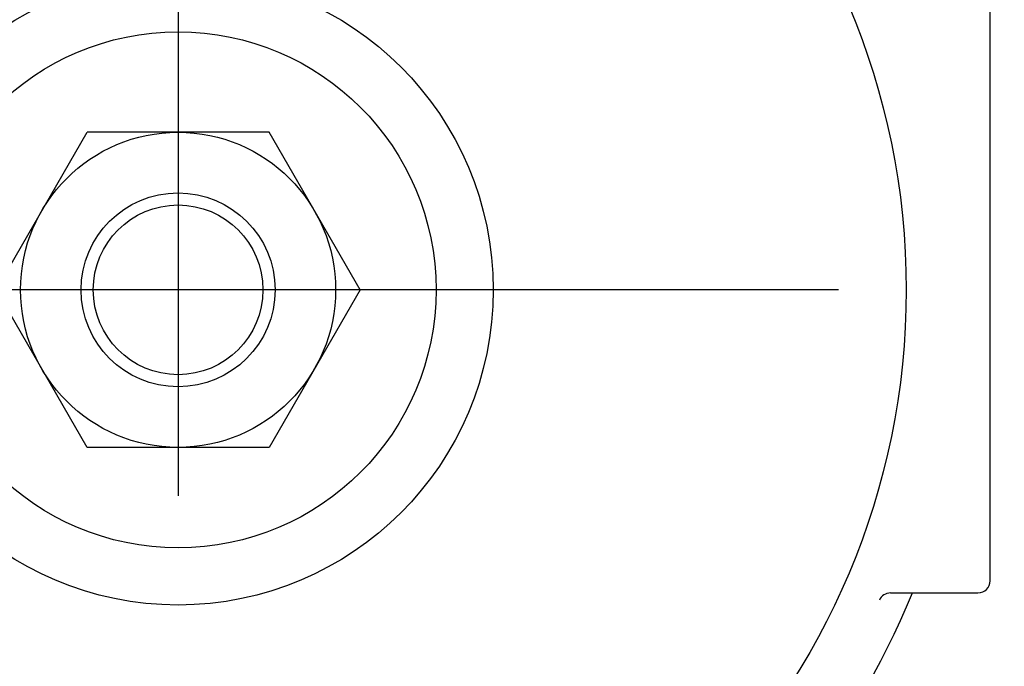
# Model space of a CAD drawing. Extents: x 0 to 5816, y 0 to 3777.
# Drawn here: x 2189 to 2270, y 2114 to 2167 of the extents above; entities that cross this region are included whole.
import ezdxf

# ---------------------------------------------------------------- set-up
doc = ezdxf.new("R2010")
doc.units = 0
doc.header["$LTSCALE"] = 12
doc.linetypes.add('AM_ISO08W050', pattern=[18, 12, -1.5, 3, -1.5])
for name, color, linetype in [('AM_0', 7, 'CONTINUOUS'), ('AM_4', 3, 'CONTINUOUS'), ('AM_7', 4, 'AM_ISO08W050')]:
    doc.layers.add(name, color=color, linetype=linetype)

msp = doc.modelspace()

# ---------------------------------------------------------------- linework, layer by layer
at = {"layer": 'AM_0'}
for p, q in [((2269.24, 2120.857), (2269.24, 2168.857)), ((2187.229, 2144.857), (2194.735, 2157.857)), ((2209.746, 2157.857), (2194.735, 2157.857)), ((2217.251, 2144.857), (2209.746, 2157.857)), ((2194.735, 2131.857), (2187.229, 2144.857)), ((2217.251, 2144.857), (2209.746, 2131.857)), ((2209.746, 2131.857), (2194.735, 2131.857)), ((2261.016, 2119.857), (2268.24, 2119.857))]:
    msp.add_line(p, q, dxfattribs=at)
for radius in [112, 60.079, 26, 21.286, 13, 7]:
    msp.add_circle((2202.24, 2144.857), radius, dxfattribs=at)
for centre, radius, start, end in [((2202.24, 2144.857), 65.551, 22.41919, 270), ((2268.24, 2120.857), 1, 270, 0), ((2202.24, 2144.857), 65.551, 270, 337.58081), ((2261.016, 2118.857), 1, 90, 156.1372)]:
    msp.add_arc(centre, radius, start, end, dxfattribs=at)
at = {"layer": 'AM_4'}
msp.add_circle((2202.24, 2144.857), 8, dxfattribs=at)
at = {"layer": 'AM_7'}
for p, q in [((2202.24, 2271.857), (2202.24, 2017.857)), ((3336.74, 2144.857), (958.151, 2144.857))]:
    msp.add_line(p, q, dxfattribs=at)

doc.saveas('drawing.dxf')
